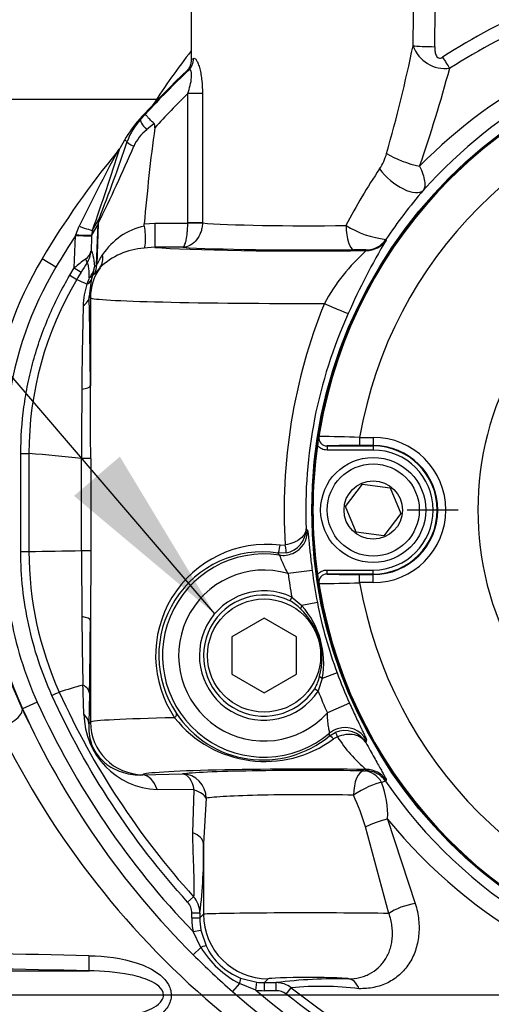
# Paper-space layout 'Sheet1' of a CAD drawing. Units: millimetres. Extents: x 0 to 594, y 0 to 420.
# Drawn here: x 118 to 130, y 311 to 335 of the extents above; entities that cross this region are included whole.
import ezdxf
from ezdxf.lldxf.tags import DXFTag

# ---------------------------------------------------------------- set-up
doc = ezdxf.new("R2010")
doc.units = ezdxf.units.MM
for name, color, linetype in [('Default', 7, 'Continuous'), ('DV2_Default', 7, 'Continuous'), ('GB-IB7-CTUBE_200', 7, 'Continuous'), ('II2-01-STD', 7, 'Continuous'), ('II2-02B3B4_F14-S', 7, 'Continuous'), ('II2-04CAP-STD', 7, 'Continuous'), ('II2-04SHW-STD', 7, 'Continuous'), ('TSH-1', 7, 'Continuous')]:
    doc.layers.add(name, color=color, linetype=linetype)
tags = doc.linetypes.add('CENTER2', pattern=[28.575, 19.05, -3.175, 3.175, -3.175]).pattern_tags.tags
tags[10:11] = [DXFTag(74, 4), DXFTag(75, 0), DXFTag(340, '0'), DXFTag(46, 0.0), DXFTag(50, 0.0), DXFTag(44, 0.0), DXFTag(45, 0.0)]
tags[8:9] = [DXFTag(74, 4), DXFTag(75, 0), DXFTag(340, '0'), DXFTag(46, 0.0), DXFTag(50, 0.0), DXFTag(44, 0.0), DXFTag(45, 0.0)]
tags[6:7] = [DXFTag(74, 4), DXFTag(75, 0), DXFTag(340, '0'), DXFTag(46, 0.0), DXFTag(50, 0.0), DXFTag(44, 0.0), DXFTag(45, 0.0)]
tags[4:5] = [DXFTag(74, 4), DXFTag(75, 0), DXFTag(340, '0'), DXFTag(46, 0.0), DXFTag(50, 0.0), DXFTag(44, 0.0), DXFTag(45, 0.0)]

# ---------------------------------------------------------------- blocks, each defined once
blk = doc.blocks.new('SE6')
at = {"layer": 'DV2_Default', "color": 7, "linetype": 'CENTER2'}
blk.add_line((227.285, 310.778), (57.965, 310.778), dxfattribs=at)
at = {"layer": 'GB-IB7-CTUBE_200', "color": 7, "linetype": 'Continuous'}
blk.add_line((121.526, 332.938), (89.836, 332.938), dxfattribs=at)
at = {"layer": 'II2-01-STD', "color": 7, "linetype": 'Continuous'}
for p, q in [((118.202, 317.859), (118.21, 317.862)), ((113.175, 311.377), (119.857, 311.377))]:
    blk.add_line(p, q, dxfattribs=at)
for centre, radius, start, end in [((127.085, 322.038), 9.816, 189.6763, 205.1951), ((137.262, 326.714), 21.017, 204.9203, 205.965), ((136.843, 326.76), 21.381, 206.0587, 254.4354), ((108.077, -228.686), 540.567, 88.75169, 89.28223), ((108.123, -214.994), 526.502, 88.72293, 89.26723)]:
    blk.add_arc(centre, radius, start, end, dxfattribs=at)
for centre, major_axis, ratio, start_param, end_param in [((117.656, 317.611), (-0.543, -0.255), 0.36049, 1.364966, 3.104169), ((119.867, 311.777), (-0.009, -0.4), 0.033619, 4.773559, 6.236455)]:
    blk.add_ellipse(centre, major_axis=major_axis, ratio=ratio, start_param=start_param, end_param=end_param, dxfattribs=at)
for points, knots in [([(119.853, 311.753), (120.259, 311.744), (120.661, 311.698), (121.242, 311.503), (121.428, 311.419), (121.671, 311.23), (121.745, 311.156), (121.854, 310.984), (121.889, 310.884), (121.89, 310.677), (121.856, 310.576), (121.747, 310.403), (121.674, 310.329), (121.434, 310.14), (121.245, 310.054), (120.666, 309.86), (120.26, 309.812), (119.853, 309.804)], [0, 0, 0, 0, 0.25, 0.25, 0.375, 0.375, 0.4375, 0.4375, 0.5, 0.5, 0.5625, 0.5625, 0.625, 0.625, 0.75, 0.75, 1, 1, 1, 1]), ([(119.857, 310.179), (120.196, 310.184), (120.535, 310.208), (121.034, 310.309), (121.199, 310.353), (121.432, 310.458), (121.507, 310.499), (121.606, 310.583), (121.636, 310.614), (121.682, 310.688), (121.698, 310.73), (121.7, 310.863), (121.644, 310.94), (121.513, 311.054), (121.437, 311.096), (121.203, 311.202), (121.038, 311.246), (120.536, 311.349), (120.196, 311.372), (119.857, 311.377)], [0, 0, 0, 0, 0.25, 0.25, 0.375, 0.375, 0.4375, 0.4375, 0.46875, 0.46875, 0.5, 0.5, 0.5625, 0.5625, 0.625, 0.625, 0.75, 0.75, 1, 1, 1, 1])]:
    blk.add_open_spline(points, degree=3, knots=knots, dxfattribs=at)
at = {"layer": 'II2-02B3B4_F14-S', "color": 7, "linetype": 'Continuous'}
blk.add_arc((136.986, 322.778), 18.5, 142.1098, 147.1597, dxfattribs=at)
at = {"layer": 'II2-04CAP-STD', "color": 7, "linetype": 'Continuous'}
for p, q in [((126.55, 324.575), (126.886, 324.575)), ((126.55, 324.575), (126.55, 324.375)), ((126.886, 324.575), (126.886, 324.375)), ((125.743, 324.362), (126.886, 324.362)), ((125.743, 324.362), (125.743, 324.262)), ((126.886, 324.262), (125.743, 324.262)), ((126.886, 324.375), (126.55, 324.375)), ((126.886, 324.362), (126.886, 324.375)), ((126.886, 324.362), (126.886, 324.262)), ((126.199, 322.868), (126.621, 323.418)), ((126.621, 323.418), (127.308, 323.328)), ((127.308, 323.328), (127.573, 322.688)), ((126.465, 322.228), (126.199, 322.868)), ((127.573, 322.688), (127.152, 322.138)), ((127.152, 322.138), (126.465, 322.228)), ((125.743, 321.294), (126.886, 321.294)), ((125.743, 321.194), (125.743, 321.294)), ((126.886, 321.194), (126.886, 321.294)), ((126.886, 321.194), (125.743, 321.194)), ((126.55, 321.182), (126.886, 321.182)), ((126.55, 320.982), (126.55, 321.182)), ((126.886, 321.194), (126.886, 321.182)), ((126.886, 320.982), (126.886, 321.182)), ((126.886, 320.982), (126.55, 320.982))]:
    blk.add_line(p, q, dxfattribs=at)
for centre, radius in [((136.986, 322.778), 11.595), ((126.886, 322.778), 1.3), ((126.886, 322.778), 1.14), ((126.886, 322.778), 0.722)]:
    blk.add_circle(centre, radius, dxfattribs=at)
for centre, radius, start, end in [((136.986, 322.778), 11.589, 99.6735, 170.3265), ((136.986, 322.778), 10.589, 99.7678, 170.2322), ((136.986, 322.778), 7.51, 150.9736, 208.8995), ((139.778, 322.333), 14.417, 170.4489, 171.8566), ((127.55, 324.392), 2.016, 170.4713, 174.2655), ((125.742, 324.562), 0.2, 171.1075, 270.4671), ((125.669, 304.033), 20.561, 87.5437, 90.3487), ((126.886, 322.778), 1.797, 270, 90), ((136.986, 322.778), 11.59, 172.0776, 187.9224), ((126.381, 309), 15.376, 89.3695, 92.378), ((126.886, 322.778), 1.597, 270, 90), ((126.886, 322.778), 1.584, 270, 90), ((126.886, 322.778), 1.484, 270, 90), ((140.317, 323.307), 14.962, 188.1691, 189.5254), ((125.742, 320.994), 0.2, 89.5329, 188.8925), ((126.381, 336.547), 15.366, 267.6211, 270.6315), ((125.669, 341.511), 20.549, 269.6505, 272.4571), ((127.55, 321.165), 2.016, 185.7345, 189.5287), ((136.986, 322.778), 11.589, 189.6735, 260.3265), ((136.986, 322.778), 10.589, 189.7678, 260.2322)]:
    blk.add_arc(centre, radius, start, end, dxfattribs=at)
for points, knots in [([(125.743, 324.262), (125.72, 324.262), (125.698, 324.265), (125.654, 324.275), (125.633, 324.282), (125.572, 324.311), (125.536, 324.34), (125.507, 324.375)], [0, 0, 0, 0, 0.25, 0.25, 0.5, 0.5, 1, 1, 1, 1]), ([(125.507, 321.181), (125.536, 321.216), (125.572, 321.245), (125.653, 321.284), (125.698, 321.294), (125.743, 321.294)], [0, 0, 0, 0, 0.5, 0.5, 1, 1, 1, 1])]:
    blk.add_open_spline(points, degree=3, knots=knots, dxfattribs=at)
at = {"layer": 'II2-04SHW-STD', "color": 7, "linetype": 'Continuous'}
for p, q in [((122.386, 339.378), (122.386, 333.921)), ((122.386, 333.921), (122.439, 333.948)), ((122.321, 333.657), (122.261, 333.63)), ((122.298, 329.88), (122.298, 333.08)), ((122.66, 333.08), (122.298, 333.08)), ((122.66, 333.08), (122.66, 329.88)), ((121.129, 332.441), (121.253, 332.575)), ((121.111, 332.452), (121.129, 332.441)), ((121.463, 332.339), (121.281, 332.187)), ((120.733, 331.931), (120.617, 331.725)), ((120.8, 331.892), (120.733, 331.931)), ((120.08, 329.86), (119.918, 329.576)), ((119.942, 329.698), (120.1, 329.976)), ((120.044, 328.847), (120.08, 329.86)), ((120.082, 329.865), (120.047, 328.848)), ((120.082, 329.865), (120.08, 329.86)), ((120.1, 329.976), (120.103, 329.981)), ((121.22, 329.86), (121.484, 329.876)), ((121.221, 329.804), (121.22, 329.86)), ((121.484, 329.876), (122.298, 329.876)), ((121.484, 329.876), (121.484, 329.277)), ((122.298, 329.876), (122.298, 329.88)), ((122.66, 329.88), (122.298, 329.88)), ((122.66, 329.868), (122.298, 329.876)), ((122.66, 329.88), (122.66, 329.868)), ((119.519, 329.56), (119.526, 329.586)), ((119.526, 329.586), (119.61, 329.797)), ((119.918, 329.576), (119.917, 329.546)), ((119.942, 329.698), (119.918, 329.576)), ((119.491, 328.77), (119.519, 329.56)), ((119.917, 329.546), (119.519, 329.56)), ((119.917, 329.546), (119.904, 329.182)), ((127.2, 329.472), (127.208, 329.458)), ((121.484, 329.277), (121.212, 329.256)), ((122.173, 329.277), (121.484, 329.277)), ((126.713, 329.196), (126.705, 329.211)), ((119.037, 328.789), (118.693, 328.993)), ((120.044, 328.847), (120.047, 328.848)), ((119.38, 328.585), (119.491, 328.77)), ((119.491, 328.77), (119.662, 328.666)), ((119.99, 328.611), (119.988, 328.61)), ((119.38, 328.585), (119.552, 328.483)), ((119.905, 328.465), (119.858, 328.057)), ((119.943, 328.58), (119.905, 328.465)), ((119.89, 328.026), (119.858, 328.057)), ((119.89, 328.026), (119.89, 325.851)), ((118.168, 321.752), (118.168, 324.176)), ((118.168, 324.176), (118.368, 324.176)), ((118.368, 324.176), (118.368, 321.752)), ((119.672, 321.774), (119.673, 324.053)), ((119.673, 324.053), (119.673, 324.053)), ((125.225, 322.314), (125.257, 322.281)), ((119.672, 321.774), (119.672, 321.774)), ((119.896, 321.775), (119.89, 320.057)), ((124.584, 321.911), (124.711, 321.914)), ((118.168, 321.752), (118.368, 321.752)), ((124.728, 321.718), (124.531, 321.713)), ((124.567, 321.663), (124.531, 321.713)), ((125.376, 321.283), (124.782, 321.206)), ((124.871, 320.624), (124.827, 320.532)), ((124.871, 320.624), (125.121, 320.412)), ((125.121, 320.412), (125.088, 320.332)), ((125.507, 320.489), (125.121, 320.412)), ((124.186, 320.102), (123.386, 319.64)), ((124.986, 319.64), (124.186, 320.102)), ((119.89, 320.057), (119.89, 317.53)), ((123.386, 319.64), (123.386, 318.716)), ((124.986, 318.716), (124.986, 319.64)), ((123.386, 318.716), (124.186, 318.254)), ((124.186, 318.254), (124.986, 318.716)), ((125.627, 318.613), (125.524, 318.301)), ((125.558, 318.664), (125.627, 318.613)), ((125.996, 318.748), (125.627, 318.613)), ((119.867, 318.246), (119.848, 317.488)), ((125.439, 318.357), (125.524, 318.301)), ((118.574, 318.028), (118.21, 317.862)), ((126.299, 318.002), (125.752, 317.758)), ((119.848, 317.488), (119.89, 317.53)), ((125.801, 317.189), (125.949, 317.277)), ((125.801, 317.189), (125.807, 317.257)), ((126.001, 317.169), (125.906, 317.118)), ((126.718, 317.089), (126.705, 317.029)), ((121.182, 316.224), (122.171, 316.249)), ((121.189, 316.231), (121.182, 316.224)), ((126.697, 316.33), (126.713, 316.36)), ((127.208, 316.099), (127.192, 316.069)), ((122.459, 315.852), (121.539, 315.865)), ((122.42, 314.791), (122.459, 315.852)), ((122.755, 315.649), (122.688, 314.53)), ((127.242, 315.134), (127.928, 313.043)), ((127.276, 312.798), (126.698, 314.939)), ((122.688, 314.53), (122.688, 312.777)), ((122.294, 313.078), (122.442, 313.212)), ((122.397, 312.686), (122.397, 312.81)), ((122.397, 312.81), (122.597, 312.81)), ((122.597, 312.81), (122.597, 312.686)), ((122.597, 312.686), (122.688, 312.777)), ((122.397, 312.686), (122.597, 312.686)), ((122.429, 312.349), (122.625, 312.386)), ((122.62, 311.959), (122.429, 312.349)), ((122.625, 312.386), (122.752, 311.996)), ((122.62, 311.959), (122.434, 311.773)), ((123.577, 311.064), (123.404, 310.867)), ((123.979, 310.9), (123.577, 311.064)), ((123.605, 311.198), (124.003, 311.099)), ((123.979, 310.9), (124.003, 311.099)), ((124.287, 311.178), (124.196, 311.087)), ((124.196, 311.087), (124.486, 311.087)), ((124.196, 310.887), (124.196, 311.087)), ((124.486, 310.887), (124.486, 311.087)), ((124.486, 310.887), (124.196, 310.887)), ((124.733, 310.802), (124.857, 310.959))]:
    blk.add_line(p, q, dxfattribs=at)
for centre, radius in [((136.986, 322.778), 11.621), ((124.186, 319.178), 1.4)]:
    blk.add_circle(centre, radius, dxfattribs=at)
for centre, radius, start, end in [((137.428, 320.259), 16.314, 113.2731, 122.7536), ((137.442, 320.023), 16.196, 112.9813, 122.335), ((137.031, 322.424), 12.628, 98.7082, 135.4332), ((136.983, 322.811), 11.851, 98.6679, 138.3618), ((88.104, 342.623), 40.638, 344.2591, 348.1265), ((128.667, 334.542), 0.843, 199.4508, 277.6479), ((92.314, 343.598), 37.783, 340.9822, 344.8244), ((136.986, 318.109), 21.395, 133.4916, 137.9038), ((136.986, 318.109), 21.373, 133.3267, 137.4038), ((136.986, 318.109), 20.973, 134.4533, 137.6577), ((123.333, 330.443), 2.996, 137.8901, 150.2142), ((122.303, 331.365), 1.593, 137.4994, 160.6959), ((122.024, 331.284), 1.169, 129.4415, 155.159), ((85.62, 346.909), 38.446, 333.6849, 336.8204), ((84.995, 343.868), 37.755, 338.4194, 341.5059), ((136.986, 318.109), 21.286, 140.5289, 149.2475), ((172.959, 303.597), 59.436, 151.84544, 153.84353), ((59.071, 351.101), 64.523, 340.62783, 342.52493), ((119.678, 332.349), 1.127, 320.8923, 326.4137), ((125.928, 331.957), 1.339, 326.4772, 344.4536), ((138.598, 323.415), 13.942, 145.9672, 152.6656), ((137.947, 322.229), 12.96, 139.2707, 146.019), ((127.465, 331.821), 2.363, 238.0056, 263.5623), ((121.594, 328.157), 1.689, 102.7848, 146.2187), ((136.986, 318.109), 20.886, 146.7528, 149.2475), ((140.512, 321.425), 15.54, 148.8774, 156.4247), ((119.592, 329.258), 0.322, 302.9586, 346.3379), ((119.277, 329.234), 0.629, 326.5106, 355.2608), ((121.32, 327.551), 1.708, 93.6383, 134.3393), ((130.03, 325.51), 4.959, 131.9819, 151.3384), ((126.502, 326.353), 2.866, 85.9452, 91.9564), ((126.786, 324.178), 9.417, 149.2475, 172.1687), ((124.248, 323.05), 7.439, 127.0429, 129.7513), ((125.041, 325.405), 6.29, 146.3894, 148.7736), ((126.786, 324.178), 9.017, 149.2475, 172.1687), ((136.797, 318.223), 20.067, 148.6401, 149.249), ((126.786, 324.178), 8.418, 149.2455, 180.0136), ((126.276, 342.739), 15.762, 244.7477, 245.7479), ((121.604, 327.784), 1.894, 162.0429, 178.7041), ((121.685, 327.741), 1.984, 156.7155, 161.5979), ((119.729, 328.549), 0.196, 291.9564, 334.6495), ((0.078, 325.265), 119.813, 0.28025, 1.33559), ((138.278, 322.782), 13.594, 157.9355, 183.6601), ((249.136, 324.662), 129.465, 178.59918, 179.51101), ((136.997, 322.774), 11.78, 155.6013, 182.2388), ((301.861, 324.6), 182.189, 179.63298, 180.17194), ((-125.735, 324.019), 245.631, 0.00706, 0.4273), ((115.173, 283.433), 40.869, 83.6794, 85.5171), ((119.69, 318.269), 5.784, 87.955, 90.1686), ((124.619, 322.315), 0.607, 280.3977, 359.9679), ((114.46, 600.728), 279.003, 270.80263, 271.07052), ((119.689, 334.258), 12.485, 269.9209, 270.9488), ((304.902, 321.54), 185.23, 179.92763, 180.43295), ((124.255, 319.178), 2.752, 83.1456, 214.0144), ((126.786, 321.752), 8.418, 179.9962, 204.3916), ((124.145, 319.178), 2.563, 81.3423, 213.9199), ((124.186, 319.178), 2.513, 81.2801, 310.1372), ((124.186, 319.178), 2.114, 73.6397, 317.7776), ((136.986, 322.778), 12.305, 187.3389, 190.0805), ((136.986, 322.778), 11.706, 187.3389, 191.2789), ((124.186, 319.178), 1.6, 64.6696, 326.7477), ((124.186, 319.178), 1.498, 64.6696, 326.7477), ((124.352, 319.643), 1.009, 43.1236, 61.9085), ((123.918, 319.103), 1.698, 345.019, 46.3983), ((123.524, 318.992), 2.137, 349.7767, 41.6406), ((135.495, 322.359), 10.162, 190.6043, 200.813), ((126.786, 321.752), 9.417, 189.9475, 204.3958), ((126.786, 321.752), 9.017, 189.9475, 204.3958), ((253.158, 321.38), 133.487, 180.53238, 181.25972), ((-19.725, 320.865), 139.617, 358.92529, 359.66819), ((124.57, 318.868), 1.009, 329.5115, 348.2909), ((136.986, 322.778), 11.706, 200.1384, 204.0784), ((125.936, 295.983), 23.312, 105.5053, 107.002), ((-450.023, 298.963), 570.06, 1.88649, 1.9586), ((136.986, 326.378), 19.619, 204.3949, 222.1526), ((136.986, 322.778), 12.305, 201.3368, 204.0784), ((136.986, 326.378), 20.217, 204.3958, 223.9428), ((136.986, 326.378), 20.617, 204.3958, 225.1052), ((121.615, 317.751), 1.887, 180.6651, 267.6978), ((124.209, 319.413), 2.855, 218.4587, 306.4697), ((124.159, 319.158), 2.564, 213.3534, 309.8197), ((126.185, 316.721), 0.604, 30.6335, 113.0115), ((128.923, 319.023), 3.461, 212.3858, 230.3082), ((127.836, 313.97), 2.196, 107.0496, 109.7454), ((125.03, 315.235), 2.215, 357.3992, 21.2282), ((136.984, 322.755), 11.856, 214.3232, 263.4793), ((120.949, 313.188), 6.009, 16.9436, 24.9733), ((137.021, 323.046), 12.579, 218.9775, 263.4439), ((110.903, 314.289), 11.788, 352.791, 1.1728), ((121.997, 312.809), 0.6, 0.0285, 42.1651), ((124.744, 313.273), 2.498, 211.7398, 242.1468), ((124.176, 312.665), 1.574, 205.1581, 248.7237), ((136.187, 325.523), 19.447, 224.9942, 228.9041), ((125.999, 298.938), 12.243, 88.6573, 97.0986), ((124.486, 310.487), 0.6, 51.7896, 89.9707), ((136.986, 326.378), 20.617, 228.7932, 270), ((136.986, 326.378), 20.217, 229.9576, 270), ((125.594, 303.099), 7.894, 83.1624, 95.3571), ((136.987, 326.379), 19.62, 231.8098, 269.9947)]:
    blk.add_arc(centre, radius, start, end, dxfattribs=at)
for centre, major_axis, ratio, start_param, end_param in [((125.286, 379.586), (0, -100.227), 0.034921, 1.101314, 1.135144), ((125.286, 379.607), (0, -100.227), 0.028934, 1.101314, 1.12974), ((128.408, 334.261), (0.6, -0.011), 0.034894, 3.611384, 4.713007), ((128.602, 334), (0.324, -0.505), 0.018883, -1.541437, -0.963321), ((122.047, 333.948), (0.228, -0.328), 0.973243, 0.152474, 0.97571), ((121.426, 332.173), (-0.295, 0.271), 0.228045, 0.035852, 1.27743), ((121.178, 331.762), (-0.377, 0.132), 0.169612, 0.03542, 1.025721), ((127.751, 331.598), (0.755, -0.265), 0.283567, 4.032722, 5.19462), ((127.529, 331.217), (0.606, -0.522), 0.445433, 4.235267, 6.244195), ((120.478, 329.846), (-0.347, 0.198), 0.982732, 0.189749, 0.490457), ((120.481, 329.851), (-0.33, 0.226), 0.991508, 0.271685, 0.569976), ((125.286, 329.932), (-2.9, 0), 0.042146, 0.438125, 1.896042), ((126.405, 329.817), (-0.007, 0.6), 0.319522, 1.567034, 3.104754), ((119.52, 329.59), (0.4, -0.014), 0.010248, 4.729196, 6.195914), ((119.564, 329.828), (0.378, -0.13), 0.036297, 4.847037, 6.248256), ((126.705, 329.811), (0.531, 0.28), 0.999222, 4.227286, 5.197492), ((126.713, 329.796), (0.531, 0.28), 0.999221, 4.226964, 5.197814), ((119.636, 329.117), (0.465, -0.379), 0.826339, 0.086389, 0.739818), ((125.286, 329.33), (-4.1, 0), 0.034921, 0.383395, 1.926257), ((125.286, 329.333), (3.5, 0), 0.034921, 3.616373, 5.037635), ((119.633, 328.993), (0.166, -0.112), 0.430596, 0.075604, 0.966781), ((122.948, 326.843), (-3.071, 1.799), 0.485967, -0.151556, -0.107476), ((119.447, 328.867), (0.403, -0.444), 0.992636, 0.393724, 0.803067), ((119.448, 328.869), (0.288, -0.526), 0.996859, 0.627329, 1.036551), ((119.391, 328.812), (0.598, 0.051), 0.80837, 5.546683, 6.134585), ((121.189, 328.026), (-0.919, -0.919), 0.998783, 4.885078, 5.497178), ((119.391, 328.812), (0.44, -0.408), 0.99118, 0.35206, 0.71773), ((122.351, 326.864), (-2.519, 1.594), 0.386191, -0.185623, -0.141544), ((119.391, 328.812), (0.557, -0.223), 0.357268, 5.846041, 6.234239), ((119.259, 328.057), (0.6, 0.016), 0.602215, 5.54751, 6.239456), ((125.286, 328.031), (5.4, 0), 0.026514, 3.176499, 4.785155), ((125.722, 327.888), (0.547, -0.247), 0.030034, 4.646102, 6.248263), ((119.29, 325.851), (0.6, 0.004), 0.188628, 5.409912, 6.24764), ((124.658, 322.255), (0.447, 0.4), 0.998492, 4.39339, 5.594336), ((124.558, 321.911), (-0.028, -0.198), 0.128811, 0.0352, 1.588911), ((124.69, 321.914), (0.038, -0.196), 0.104659, 0.046721, 1.550754), ((124.658, 322.255), (0.447, 0.4), 0.998492, 3.830442, 4.39339), ((119.29, 320.057), (0.6, -0.004), 0.187822, 0.035539, 0.870027), ((119.248, 317.488), (0.6, -0.02), 0.689933, 0.048231, 0.667102), ((125.286, 317.525), (-5.4, 0), 0.026514, -0.91045, -0.034907), ((121.851, 317.638), (0.165, 0.113), 0.40079, 5.243894, 6.245083), ((121.189, 317.53), (-0.919, 0.919), 0.998783, 0.786007, 2.355586), ((126.193, 316.798), (-0.59, 0.109), 0.998492, 3.830442, 5.212702), ((125.927, 317.033), (-0.127, 0.154), 0.203947, 5.11619, 6.247529), ((126.193, 316.798), (-0.59, 0.109), 0.998492, 5.212702, 5.594336), ((126.026, 317.093), (-0.077, 0.185), 0.037156, 5.124492, 6.237933), ((121.182, 315.625), (-0.018, 0.6), 0.656313, 5.105025, 6.236913), ((125.286, 316.226), (4.1, 0), 0.034921, 1.215336, 3.106686), ((125.286, 316.223), (-3.2, 0), 0.034921, 4.271078, 6.053103), ((122.171, 315.649), (-0.013, 0.6), 0.517046, 5.046162, 6.242402), ((122.171, 315.649), (-0.088, 0.593), 0.973085, 4.568319, 6.131156), ((126.653, 315.725), (0.01, 0.6), 0.427078, 0.038606, 1.577841), ((126.653, 315.725), (-0.037, 0.599), 0.869153, 5.205804, 6.212557), ((126.697, 315.73), (-0.531, 0.28), 0.999222, 4.227597, 5.197181), ((126.713, 315.76), (-0.531, 0.28), 0.999221, 4.226964, 5.197814), ((126.653, 315.725), (0.525, 0.29), 0.222699, 0.463156, 1.953967), ((122.171, 315.649), (0.596, -0.068), 0.434443, 0.255987, 1.11493), ((125.286, 315.624), (2.6, 0), 0.042979, 1.129485, 2.911511), ((127.024, 314.939), (0.566, 0.199), 0.209173, 1.102481, 2.108669), ((122.088, 314.53), (0.6, -0.013), 0.533132, 0.041263, 0.995684), ((127.735, 312.798), (0.574, 0.175), 0.327837, 1.129753, 2.392071), ((125.286, 312.776), (-2.6, 0), 0.013431, 3.840833, 6.248279), ((124.287, 312.777), (1.131, -1.131), 0.998783, 3.9276, 5.497178), ((124.198, 312.688), (-1.274, -1.274), 0.998783, 5.498396, 5.687019), ((124.198, 312.688), (-1.133, -1.133), 0.998479, 5.498396, 5.687019), ((122.571, 311.91), (0.181, 0.085), 0.123797, 0.046881, 1.24188), ((123.532, 311.013), (0.073, 0.186), 0.123772, 5.041701, 6.237534), ((124.198, 312.688), (-1.133, -1.133), 0.998479, 0.664158, 0.784789), ((125.286, 311.177), (1, 0), 0.034921, 0.028263, 3.106686), ((126.286, 310.578), (-0.013, 0.6), 0.526898, 5.342399, 6.242112), ((124.198, 312.688), (-1.274, -1.274), 0.998783, 0.664158, 0.784789)]:
    blk.add_ellipse(centre, major_axis=major_axis, ratio=ratio, start_param=start_param, end_param=end_param, dxfattribs=at)
for points, knots in [([(128.408, 334.24), (128.407, 334.206), (128.408, 334.172), (128.417, 334.104), (128.424, 334.07), (128.444, 334.022), (128.452, 334.007), (128.474, 333.98), (128.487, 333.968), (128.52, 333.955), (128.538, 333.955), (128.571, 333.962), (128.587, 333.97), (128.602, 333.979)], [0, 0, 0, 0, 0.25, 0.25, 0.5, 0.5, 0.625, 0.625, 0.75, 0.75, 0.875, 0.875, 1, 1, 1, 1]), ([(122.439, 333.948), (122.449, 333.956), (122.461, 333.956), (122.48, 333.945), (122.487, 333.939), (122.501, 333.924), (122.508, 333.914), (122.53, 333.88), (122.544, 333.85), (122.571, 333.779), (122.584, 333.738), (122.607, 333.649), (122.617, 333.602), (122.633, 333.503), (122.64, 333.451), (122.656, 333.296), (122.66, 333.188), (122.66, 333.08)], [0, 0, 0, 0, 0.125, 0.125, 0.1875, 0.1875, 0.25, 0.25, 0.375, 0.375, 0.5, 0.5, 0.625, 0.625, 0.75, 0.75, 1, 1, 1, 1]), ([(122.386, 333.921), (122.386, 333.894), (122.383, 333.866), (122.372, 333.813), (122.364, 333.788), (122.343, 333.738), (122.33, 333.714), (122.299, 333.67), (122.281, 333.649), (122.261, 333.63)], [0, 0, 0, 0, 0.25, 0.25, 0.5, 0.5, 0.75, 0.75, 1, 1, 1, 1]), ([(122.298, 333.08), (122.342, 333.212), (122.38, 333.35), (122.397, 333.539), (122.394, 333.6), (122.367, 333.67), (122.344, 333.676), (122.321, 333.657)], [0, 0, 0, 0, 0.5, 0.5, 0.75, 0.75, 1, 1, 1, 1]), ([(121.463, 332.339), (121.432, 332.37), (121.403, 332.398), (121.349, 332.452), (121.326, 332.477), (121.288, 332.519), (121.274, 332.536), (121.26, 332.556), (121.257, 332.562), (121.253, 332.57), (121.252, 332.573), (121.253, 332.575)], [0, 0, 0, 0, 0.25, 0.25, 0.5, 0.5, 0.75, 0.75, 0.875, 0.875, 1, 1, 1, 1]), ([(121.484, 332.236), (121.487, 332.254), (121.488, 332.273), (121.483, 332.309), (121.476, 332.327), (121.463, 332.339)], [0, 0, 0, 0, 0.5, 0.5, 1, 1, 1, 1]), ([(121.484, 332.236), (121.428, 331.841), (121.381, 331.446), (121.295, 330.654), (121.256, 330.257), (121.22, 329.86)], [0, 0, 0, 0, 0.5, 0.5, 1, 1, 1, 1]), ([(128.034, 331.286), (128.066, 331.215), (128.092, 331.149), (128.133, 331.026), (128.148, 330.968), (128.164, 330.866), (128.166, 330.821), (128.156, 330.743), (128.144, 330.71), (128.126, 330.685)], [0, 0, 0, 0, 0.25, 0.25, 0.5, 0.5, 0.75, 0.75, 1, 1, 1, 1]), ([(122.173, 329.277), (122.189, 329.279), (122.204, 329.297), (122.226, 329.343), (122.233, 329.361), (122.247, 329.405), (122.253, 329.43), (122.271, 329.512), (122.28, 329.578), (122.29, 329.685), (122.293, 329.723), (122.297, 329.799), (122.298, 329.837), (122.298, 329.876)], [0, 0, 0, 0, 0.25, 0.25, 0.375, 0.375, 0.5, 0.5, 0.75, 0.75, 0.875, 0.875, 1, 1, 1, 1]), ([(122.66, 329.868), (122.659, 329.829), (122.655, 329.791), (122.64, 329.715), (122.63, 329.678), (122.591, 329.571), (122.553, 329.506), (122.485, 329.425), (122.46, 329.4), (122.408, 329.358), (122.381, 329.34), (122.295, 329.295), (122.234, 329.279), (122.173, 329.277)], [0, 0, 0, 0, 0.125, 0.125, 0.25, 0.25, 0.5, 0.5, 0.625, 0.625, 0.75, 0.75, 1, 1, 1, 1]), ([(121.221, 329.804), (121.23, 329.735), (121.237, 329.668), (121.244, 329.574), (121.245, 329.544), (121.247, 329.487), (121.247, 329.46), (121.246, 329.411), (121.244, 329.388), (121.241, 329.348), (121.238, 329.33), (121.232, 329.299), (121.229, 329.287), (121.221, 329.267), (121.217, 329.26), (121.212, 329.256)], [0, 0, 0, 0, 0.25, 0.25, 0.375, 0.375, 0.5, 0.5, 0.625, 0.625, 0.75, 0.75, 0.875, 0.875, 1, 1, 1, 1]), ([(119.904, 329.182), (119.913, 329.178), (119.921, 329.167), (119.937, 329.131), (119.945, 329.105), (119.966, 329.005), (119.978, 328.91), (119.988, 328.792)], [0, 0, 0, 0, 0.25, 0.25, 0.5, 0.5, 1, 1, 1, 1]), ([(120.047, 328.848), (120.051, 328.85), (120.057, 328.86), (120.074, 328.89), (120.085, 328.911), (120.11, 328.957), (120.124, 328.983), (120.155, 329.038), (120.172, 329.067), (120.191, 329.096)], [0, 0, 0, 0, 0.25, 0.25, 0.5, 0.5, 0.75, 0.75, 1, 1, 1, 1]), ([(119.862, 328.526), (119.861, 328.648), (119.856, 328.745), (119.843, 328.822), (119.84, 328.835), (119.833, 328.857), (119.83, 328.865), (119.819, 328.884), (119.811, 328.888), (119.802, 328.887)], [0, 0, 0, 0, 0.5, 0.5, 0.625, 0.625, 0.75, 0.75, 1, 1, 1, 1]), ([(120.126, 328.773), (120.108, 328.751), (120.091, 328.731), (120.061, 328.694), (120.048, 328.676), (120.013, 328.632), (119.997, 328.613), (119.99, 328.611)], [0, 0, 0, 0, 0.25, 0.25, 0.5, 0.5, 1, 1, 1, 1]), ([(118.168, 324.176), (118.168, 324.563), (118.194, 324.947), (118.271, 325.52), (118.303, 325.711), (118.381, 326.089), (118.47, 326.464), (118.585, 326.832), (118.712, 327.197), (118.782, 327.377), (119.008, 327.909), (119.182, 328.253), (119.38, 328.585)], [0, 0, 0, 0, 0.25, 0.25, 0.375, 0.375, 0.5, 0.625, 0.625, 0.75, 0.75, 1, 1, 1, 1]), ([(119.896, 324.049), (119.896, 323.992), (119.896, 323.936), (119.896, 323.879), (119.896, 323.633), (119.896, 323.387), (119.896, 323.141), (119.896, 322.783), (119.896, 322.424), (119.896, 322.065), (119.896, 321.969), (119.896, 321.872), (119.896, 321.775)], [0, 0, 0, 0, 0.074921, 0.074921, 0.074921, 0.399348, 0.399348, 0.399348, 0.87257, 0.87257, 0.87257, 1, 1, 1, 1]), ([(125.225, 322.314), (125.224, 322.232), (125.178, 322.145), (125.002, 321.999), (124.867, 321.937), (124.711, 321.914)], [0, 0, 0, 0, 0.5, 0.5, 1, 1, 1, 1]), ([(125.257, 322.281), (125.26, 322.278), (125.262, 322.27), (125.268, 322.241), (125.271, 322.221), (125.278, 322.169), (125.281, 322.138), (125.289, 322.065), (125.293, 322.023), (125.303, 321.932), (125.308, 321.882), (125.319, 321.774), (125.325, 321.717), (125.338, 321.598), (125.345, 321.537), (125.36, 321.411), (125.368, 321.347), (125.376, 321.283)], [0, 0, 0, 0, 0.125, 0.125, 0.25, 0.25, 0.375, 0.375, 0.5, 0.5, 0.625, 0.625, 0.75, 0.75, 0.875, 0.875, 1, 1, 1, 1]), ([(118.937, 318.193), (118.811, 318.472), (118.7, 318.757), (118.508, 319.337), (118.427, 319.633), (118.298, 320.23), (118.249, 320.533), (118.184, 321.141), (118.168, 321.446), (118.168, 321.752)], [0, 0, 0, 0, 0.25, 0.25, 0.5, 0.5, 0.75, 0.75, 1, 1, 1, 1]), ([(124.782, 321.206), (124.751, 321.257), (124.723, 321.308), (124.685, 321.385), (124.674, 321.41), (124.652, 321.459), (124.642, 321.483), (124.615, 321.549), (124.601, 321.588), (124.585, 321.629), (124.58, 321.641), (124.573, 321.656), (124.57, 321.661), (124.567, 321.663)], [0, 0, 0, 0, 0.25, 0.25, 0.375, 0.375, 0.5, 0.5, 0.75, 0.75, 0.875, 0.875, 1, 1, 1, 1]), ([(119.867, 318.246), (119.865, 318.283), (119.85, 318.319), (119.794, 318.387), (119.754, 318.419), (119.704, 318.446)], [0, 0, 0, 0, 0.5, 0.5, 1, 1, 1, 1]), ([(118.937, 318.193), (118.983, 318.214), (119.029, 318.234), (119.096, 318.265), (119.117, 318.274), (119.119, 318.275)], [0, 0, 0, 0, 0.5, 0.5, 1, 1, 1, 1]), ([(122.294, 313.078), (121.601, 313.843), (120.976, 314.653), (119.858, 316.358), (119.364, 317.253), (118.937, 318.193)], [0, 0, 0, 0, 0.5, 0.5, 1, 1, 1, 1]), ([(126.299, 318.002), (126.325, 317.943), (126.352, 317.885), (126.404, 317.771), (126.43, 317.714), (126.481, 317.606), (126.506, 317.554), (126.54, 317.482), (126.552, 317.458), (126.573, 317.413), (126.584, 317.39), (126.614, 317.328), (126.632, 317.29), (126.663, 317.224), (126.677, 317.195), (126.698, 317.147), (126.706, 317.129), (126.716, 317.101), (126.718, 317.092), (126.718, 317.089)], [0, 0, 0, 0, 0.125, 0.125, 0.25, 0.25, 0.375, 0.375, 0.4375, 0.4375, 0.5, 0.5, 0.625, 0.625, 0.75, 0.75, 0.875, 0.875, 1, 1, 1, 1]), ([(125.807, 317.257), (125.808, 317.259), (125.808, 317.265), (125.806, 317.282), (125.804, 317.294), (125.799, 317.323), (125.796, 317.341), (125.788, 317.38), (125.784, 317.402), (125.772, 317.474), (125.765, 317.527), (125.754, 317.641), (125.752, 317.699), (125.752, 317.758)], [0, 0, 0, 0, 0.125, 0.125, 0.25, 0.25, 0.375, 0.375, 0.5, 0.5, 0.75, 0.75, 1, 1, 1, 1]), ([(119.848, 317.488), (119.844, 317.41), (119.847, 317.331), (119.867, 317.167), (119.883, 317.084), (119.939, 316.93), (119.966, 316.869), (120.034, 316.753), (120.071, 316.704), (120.172, 316.587), (120.233, 316.534), (120.426, 316.391), (120.562, 316.326), (120.857, 316.238), (121.016, 316.217), (121.182, 316.224)], [0, 0, 0, 0, 0.125, 0.125, 0.25, 0.25, 0.3125, 0.3125, 0.375, 0.375, 0.5, 0.5, 0.75, 0.75, 1, 1, 1, 1]), ([(126.001, 317.169), (126.14, 317.231), (126.29, 317.25), (126.542, 317.198), (126.646, 317.127), (126.705, 317.029)], [0, 0, 0, 0, 0.5, 0.5, 1, 1, 1, 1]), ([(126.705, 317.029), (126.741, 316.961), (126.777, 316.895), (126.845, 316.771), (126.877, 316.713), (126.939, 316.603), (126.968, 316.551), (127.023, 316.455), (127.048, 316.41), (127.094, 316.33), (127.114, 316.294), (127.149, 316.229), (127.165, 316.201), (127.2, 316.132), (127.212, 316.105), (127.208, 316.099)], [0, 0, 0, 0, 0.125, 0.125, 0.25, 0.25, 0.375, 0.375, 0.5, 0.5, 0.625, 0.625, 0.75, 0.75, 1, 1, 1, 1]), ([(126.653, 316.325), (126.667, 316.325), (126.678, 316.326), (126.693, 316.328), (126.697, 316.329), (126.697, 316.33)], [0, 0, 0, 0, 0.5, 0.5, 1, 1, 1, 1]), ([(122.442, 313.212), (122.446, 313.218), (122.45, 313.23), (122.456, 313.273), (122.458, 313.303), (122.459, 313.365), (122.459, 313.389), (122.459, 313.44), (122.459, 313.468), (122.458, 313.557), (122.456, 313.624), (122.452, 313.772), (122.449, 313.853), (122.444, 314.024), (122.441, 314.114), (122.432, 314.391), (122.426, 314.587), (122.42, 314.791)], [0, 0, 0, 0, 0.125, 0.125, 0.25, 0.25, 0.3125, 0.3125, 0.375, 0.375, 0.5, 0.5, 0.625, 0.625, 0.75, 0.75, 1, 1, 1, 1]), ([(122.397, 312.81), (122.397, 312.859), (122.388, 312.907), (122.353, 313), (122.327, 313.041), (122.294, 313.078)], [0, 0, 0, 0, 0.5, 0.5, 1, 1, 1, 1]), ([(127.928, 313.043), (127.969, 312.909), (127.996, 312.775), (128.016, 312.574), (128.02, 312.507), (128.02, 312.376), (128.017, 312.311), (128.003, 312.184), (127.993, 312.122), (127.966, 311.999), (127.949, 311.938), (127.888, 311.762), (127.835, 311.653), (127.737, 311.503), (127.702, 311.455), (127.624, 311.364), (127.582, 311.321), (127.45, 311.204), (127.353, 311.138), (127.193, 311.058), (127.137, 311.035), (127.023, 310.996), (126.964, 310.981), (126.786, 310.944), (126.662, 310.934), (126.534, 310.937)], [0, 0, 0, 0, 0.125, 0.125, 0.1875, 0.1875, 0.25, 0.25, 0.3125, 0.3125, 0.375, 0.375, 0.5, 0.5, 0.5625, 0.5625, 0.625, 0.625, 0.75, 0.75, 0.8125, 0.8125, 0.875, 0.875, 1, 1, 1, 1]), ([(126.286, 311.178), (126.374, 311.18), (126.462, 311.191), (126.59, 311.221), (126.632, 311.234), (126.715, 311.265), (126.755, 311.283), (126.872, 311.344), (126.944, 311.394), (127.075, 311.512), (127.134, 311.582), (127.232, 311.734), (127.271, 311.817), (127.316, 311.952), (127.328, 311.998), (127.347, 312.092), (127.354, 312.14), (127.362, 312.238), (127.363, 312.287), (127.361, 312.388), (127.356, 312.439), (127.336, 312.593), (127.311, 312.696), (127.276, 312.798)], [0, 0, 0, 0, 0.125, 0.125, 0.1875, 0.1875, 0.25, 0.25, 0.375, 0.375, 0.5, 0.5, 0.625, 0.625, 0.6875, 0.6875, 0.75, 0.75, 0.8125, 0.8125, 0.875, 0.875, 1, 1, 1, 1]), ([(124.733, 310.802), (124.698, 310.829), (124.659, 310.851), (124.574, 310.88), (124.531, 310.887), (124.486, 310.887)], [0, 0, 0, 0, 0.5, 0.5, 1, 1, 1, 1]), ([(136.985, 306.56), (135.874, 306.56), (134.78, 306.653), (132.622, 307.015), (131.559, 307.285), (130.251, 307.737), (129.99, 307.834), (129.475, 308.037), (129.22, 308.143), (128.464, 308.478), (127.971, 308.721), (126.526, 309.51), (125.607, 310.115), (124.733, 310.802)], [0, 0, 0, 0, 0.25, 0.25, 0.5, 0.5, 0.5625, 0.5625, 0.625, 0.625, 0.75, 0.75, 1, 1, 1, 1])]:
    blk.add_open_spline(points, degree=3, knots=knots, dxfattribs=at)
blk = doc.blocks.new('SEANNOT_GROUP174')
at = {"layer": 'Default', "color": 7, "linetype": 'CENTER2'}
for p, q in [((136.986, 330.778), (136.986, 332.038)), ((136.986, 329.178), (136.986, 316.378)), ((128.986, 322.778), (127.726, 322.778)), ((143.386, 322.778), (130.586, 322.778)), ((144.986, 322.778), (146.246, 322.778)), ((136.986, 314.778), (136.986, 313.518))]:
    blk.add_line(p, q, dxfattribs=at)
blk = doc.blocks.new('SEANNOT_GROUP175')
at = {"layer": 'Default', "linetype": 'Continuous'}
blk.add_hatch(color=7, dxfattribs=at).paths.add_polyline_path([(119.483, 323.128), (122.963, 320.21), (120.618, 324.099)])
at = {"layer": 'Default', "color": 7, "linetype": 'Continuous'}
blk.add_lwpolyline([(99.472, 347.655), (122.963, 320.21)], dxfattribs=at)

psp = doc.layouts.new('Sheet1')

# ---------------------------------------------------------------- block references
at = {"layer": 'Default'}
for name in ['SEANNOT_GROUP175', 'SEANNOT_GROUP174']:
    psp.add_blockref(name, (0, 0), dxfattribs=at)
at = {"layer": 'TSH-1'}
psp.add_blockref('SE6', (0, 0), dxfattribs=at)

doc.saveas('drawing.dxf')
